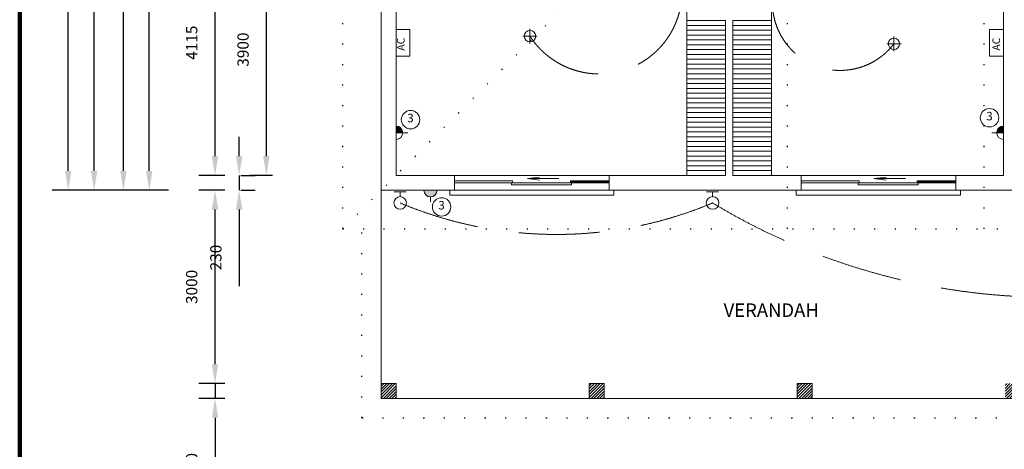
# Model space of a CAD drawing. Units: millimetres. Extents: x -100730 to 100730, y -68961 to 69405.
# Drawn here: x -100730 to -62503, y 22346 to 39001 of the extents above; entities that cross this region are included whole.
import ezdxf
from ezdxf.enums import TextEntityAlignment as Align

# ---------------------------------------------------------------- set-up
doc = ezdxf.new("R2010")
doc.units = ezdxf.units.MM
doc.header["$LTSCALE"] = 249.999996
doc.header["$PDSIZE"] = 3
doc.linetypes.add('DASHED', pattern=[19.05, 12.573, -6.477])
doc.linetypes.add('DOT2', pattern=[3.175, 0.15875, -3.01625])
doc.layers.get('0').update_dxf_attribs({"color": 1, "lineweight": 0})
doc.layers.add('ELECTRICAL', color=1, linetype='Continuous', lineweight=0)
doc.styles.add('DIMTEXTSTYLE', font='arial.ttf', dxfattribs={"height": 437.499993})
doc.styles.add('Verdana', font='verdana.ttf')
doc.dimstyles.new('ISO-25', dxfattribs={"dimtxt": 437.499993, "dimasz": 749.999989, "dimexe": 624.999991, "dimexo": 624.999991, "dimgap": 624.999991, "dimtad": 1, "dimdec": 0, "dimtxsty": 'DIMTEXTSTYLE', "dimcen": 2.5, "dimclrd": 14, "dimclre": 14, "dimclrt": 14, "dimadec": 0, "dimazin": 0, "dimtfac": 1, "dimtmove": 0, "dimatfit": 3, "dimfxl": 1, "dimarcsym": 0})

# ---------------------------------------------------------------- blocks, each defined once
blk = doc.blocks.new('*D17')
at = {"color": 14, "lineweight": -2, "transparency": 16777216}
for p, q in [((-94952, 51616), (-96324, 51616)), ((-95699, 33141), (-95699, 50866)), ((-94952, 32391), (-96324, 32391))]:
    blk.add_line(p, q, dxfattribs=at)
at = {"color": 14, "transparency": 16777216}
for points in [[(-95824, 50866), (-95574, 50866), (-95699, 51616)], [(-95824, 33141), (-95574, 33141), (-95699, 32391)]]:
    blk.add_solid(points, dxfattribs=at)
at = {"layer": 'Defpoints', "color": 0, "transparency": 16777216}
for p in [(-95699, 51616), (-94327, 51616), (-94327, 32391)]:
    blk.add_point(p, dxfattribs=at)
at = {"color": 14, "transparency": 16777216, "insert": (-96547, 42003), "char_height": 437.5, "attachment_point": 5, "rotation": 90, "style": 'DIMTEXTSTYLE'}
blk.add_mtext('7690', dxfattribs=at)
blk = doc.blocks.new('*D21')
at = {"color": 14, "lineweight": -2, "transparency": 16777216}
for p, q in [((-94952, 54116), (-97328, 54116)), ((-96703, 33141), (-96703, 53366)), ((-94952, 32391), (-97328, 32391))]:
    blk.add_line(p, q, dxfattribs=at)
at = {"color": 14, "transparency": 16777216}
for points in [[(-96828, 53366), (-96578, 53366), (-96703, 54116)], [(-96828, 33141), (-96578, 33141), (-96703, 32391)]]:
    blk.add_solid(points, dxfattribs=at)
at = {"layer": 'Defpoints', "color": 0, "transparency": 16777216}
for p in [(-96703, 54116), (-94327, 54116), (-94327, 32391)]:
    blk.add_point(p, dxfattribs=at)
at = {"color": 14, "transparency": 16777216, "insert": (-97551, 43253), "char_height": 437.5, "attachment_point": 5, "rotation": 90, "style": 'DIMTEXTSTYLE'}
blk.add_mtext('8690', dxfattribs=at)
blk = doc.blocks.new('*D22')
at = {"color": 14, "lineweight": -2, "transparency": 16777216}
for p, q in [((-94952, 56616), (-98465, 56616)), ((-97840, 33141), (-97840, 55866)), ((-94952, 32391), (-98465, 32391))]:
    blk.add_line(p, q, dxfattribs=at)
at = {"color": 14, "transparency": 16777216}
for points in [[(-97965, 55866), (-97715, 55866), (-97840, 56616)], [(-97965, 33141), (-97715, 33141), (-97840, 32391)]]:
    blk.add_solid(points, dxfattribs=at)
at = {"layer": 'Defpoints', "color": 0, "transparency": 16777216}
for p in [(-97840, 56616), (-94327, 56616), (-94327, 32391)]:
    blk.add_point(p, dxfattribs=at)
at = {"color": 14, "transparency": 16777216, "insert": (-98689, 44503), "char_height": 437.5, "attachment_point": 5, "rotation": 90, "style": 'DIMTEXTSTYLE'}
blk.add_mtext('9690', dxfattribs=at)
blk = doc.blocks.new('*D23')
at = {"color": 14, "lineweight": -2, "transparency": 16777216}
for p, q in [((-94952, 58578), (-99469, 58578)), ((-98844, 33141), (-98844, 57828)), ((-94952, 32391), (-99469, 32391))]:
    blk.add_line(p, q, dxfattribs=at)
at = {"color": 14, "transparency": 16777216}
for points in [[(-98969, 57828), (-98719, 57828), (-98844, 58578)], [(-98969, 33141), (-98719, 33141), (-98844, 32391)]]:
    blk.add_solid(points, dxfattribs=at)
at = {"layer": 'Defpoints', "color": 0, "transparency": 16777216}
for p in [(-98844, 58578), (-94327, 58578), (-94327, 32391)]:
    blk.add_point(p, dxfattribs=at)
at = {"color": 14, "transparency": 16777216, "insert": (-99693, 45485), "char_height": 437.5, "attachment_point": 5, "rotation": 90, "style": 'DIMTEXTSTYLE'}
blk.add_mtext('10475', dxfattribs=at)
blk = doc.blocks.new('*D63')
at = {"color": 14, "lineweight": -2, "transparency": 16777216}
for p, q in [((-93146, 25641), (-93146, 26391)), ((-92767, 24891), (-93771, 24891)), ((-93146, 24891), (-93146, 24316)), ((-92767, 24316), (-93771, 24316)), ((-93146, 23566), (-93146, 20593))]:
    blk.add_line(p, q, dxfattribs=at)
at = {"color": 14, "transparency": 16777216}
for points in [[(-93271, 25641), (-93021, 25641), (-93146, 24891)], [(-93271, 23566), (-93021, 23566), (-93146, 24316)]]:
    blk.add_solid(points, dxfattribs=at)
at = {"layer": 'Defpoints', "color": 0, "transparency": 16777216}
for p in [(-93146, 24891), (-92142, 24891), (-92142, 24316)]:
    blk.add_point(p, dxfattribs=at)
at = {"color": 14, "transparency": 16777216, "insert": (-93995, 21705), "char_height": 437.5, "attachment_point": 5, "rotation": 90, "style": 'DIMTEXTSTYLE'}
blk.add_mtext('230', dxfattribs=at)
blk = doc.blocks.new('*D64')
at = {"color": 14, "lineweight": -2, "transparency": 16777216}
for p, q in [((-92767, 32391), (-93771, 32391)), ((-93146, 25641), (-93146, 31641)), ((-92767, 24891), (-93771, 24891))]:
    blk.add_line(p, q, dxfattribs=at)
at = {"color": 14, "transparency": 16777216}
for points in [[(-93271, 31641), (-93021, 31641), (-93146, 32391)], [(-93271, 25641), (-93021, 25641), (-93146, 24891)]]:
    blk.add_solid(points, dxfattribs=at)
at = {"layer": 'Defpoints', "color": 0, "transparency": 16777216}
for p in [(-93146, 32391), (-92142, 32391), (-92142, 24891)]:
    blk.add_point(p, dxfattribs=at)
at = {"color": 14, "transparency": 16777216, "insert": (-93995, 28641), "char_height": 437.5, "attachment_point": 5, "rotation": 90, "style": 'DIMTEXTSTYLE'}
blk.add_mtext('3000', dxfattribs=at)
blk = doc.blocks.new('*D65')
at = {"color": 14, "lineweight": -2, "transparency": 16777216}
for p, q in [((-92767, 43253), (-93771, 43253)), ((-93146, 33716), (-93146, 42503)), ((-92767, 32966), (-93771, 32966))]:
    blk.add_line(p, q, dxfattribs=at)
at = {"color": 14, "transparency": 16777216}
for points in [[(-93271, 42503), (-93021, 42503), (-93146, 43253)], [(-93271, 33716), (-93021, 33716), (-93146, 32966)]]:
    blk.add_solid(points, dxfattribs=at)
at = {"layer": 'Defpoints', "color": 0, "transparency": 16777216}
for p in [(-93146, 43253), (-92142, 43253), (-92142, 32966)]:
    blk.add_point(p, dxfattribs=at)
at = {"color": 14, "transparency": 16777216, "insert": (-93994, 38110), "char_height": 437.5, "attachment_point": 5, "rotation": 90, "style": 'DIMTEXTSTYLE'}
blk.add_mtext('4115', dxfattribs=at)
blk = doc.blocks.new('*D67')
at = {"color": 14, "lineweight": -2, "transparency": 16777216}
for p, q in [((-90909, 42716), (-91779, 42716)), ((-91154, 33716), (-91154, 41966)), ((-90909, 32966), (-91779, 32966))]:
    blk.add_line(p, q, dxfattribs=at)
at = {"color": 14, "transparency": 16777216}
for points in [[(-91279, 41966), (-91029, 41966), (-91154, 42716)], [(-91279, 33716), (-91029, 33716), (-91154, 32966)]]:
    blk.add_solid(points, dxfattribs=at)
at = {"layer": 'Defpoints', "color": 0, "transparency": 16777216}
for p in [(-91154, 42716), (-90284, 42716), (-90284, 32966)]:
    blk.add_point(p, dxfattribs=at)
at = {"color": 14, "transparency": 16777216, "insert": (-92002, 37841), "char_height": 437.5, "attachment_point": 5, "rotation": 90, "style": 'DIMTEXTSTYLE'}
blk.add_mtext('3900', dxfattribs=at)
blk = doc.blocks.new('*D76')
at = {"color": 14, "lineweight": -2, "transparency": 16777216}
for p, q in [((-92209, 33716), (-92209, 34466)), ((-92209, 32966), (-92209, 32391)), ((-92142, 32966), (-91584, 32966)), ((-92142, 32391), (-91584, 32391)), ((-92209, 31641), (-92209, 28668))]:
    blk.add_line(p, q, dxfattribs=at)
at = {"color": 14, "transparency": 16777216}
for points in [[(-92334, 33716), (-92084, 33716), (-92209, 32966)], [(-92334, 31641), (-92084, 31641), (-92209, 32391)]]:
    blk.add_solid(points, dxfattribs=at)
at = {"layer": 'Defpoints', "color": 0, "transparency": 16777216}
for p in [(-92767, 32966), (-92209, 32966), (-92767, 32391)]:
    blk.add_point(p, dxfattribs=at)
at = {"color": 14, "transparency": 16777216, "insert": (-93057, 29780), "char_height": 437.5, "attachment_point": 5, "rotation": 90, "style": 'DIMTEXTSTYLE'}
blk.add_mtext('230', dxfattribs=at)

msp = doc.modelspace()

# ---------------------------------------------------------------- hatches: boundary and pattern name
h = msp.add_hatch()
h.set_pattern_fill('ANSI31', scale=24.6063, style=0)
h.paths.add_polyline_path([(-86690.5, 24315.8), (-86115.5, 24315.8), (-86115.5, 24890.8), (-86690.5, 24890.8)])
h.paths.add_polyline_path([(-78615.5, 24315.8), (-78040.5, 24315.8), (-78040.5, 24890.8), (-78615.5, 24890.8)], flags=16)
h.paths.add_polyline_path([(-70540.5, 24315.8), (-69965.5, 24315.8), (-69965.5, 24890.8), (-70540.5, 24890.8)], flags=16)
h.paths.add_polyline_path([(-62465.5, 24315.8), (-61890.5, 24315.8), (-61890.5, 24890.8), (-62465.5, 24890.8)], flags=16)
at = {"layer": 'ELECTRICAL'}
h = msp.add_hatch(color=7, dxfattribs=at)
edge = h.paths.add_edge_path()
edge.add_arc((-86115.5, 34621.2), 257.7, 360, 450)
edge.add_line((-86115.5, 34878.9), (-86115.5, 34621.2))
edge.add_line((-86115.5, 34621.2), (-85857.8, 34621.2))
h = msp.add_hatch(color=7, dxfattribs=at)
edge = h.paths.add_edge_path()
edge.add_arc((-62540.5, 34621.2), 257.7, 90, 180)
edge.add_line((-62798.2, 34621.2), (-62540.5, 34621.2))
edge.add_line((-62540.5, 34621.2), (-62540.5, 34878.9))
h = msp.add_hatch(color=7, dxfattribs=at)
edge = h.paths.add_edge_path()
edge.add_line((-84522, 32390.8), (-85037.4, 32390.8))
edge.add_arc((-84779.7, 32390.8), 257.7, 180, 360)

# ---------------------------------------------------------------- linework, layer by layer
at = {"color": 7, "linetype": 'Continuous', "lineweight": 106}
msp.add_line((-100729.7, 68961.1), (-100729.7, -68961.1), dxfattribs=at)
at = {"color": 7, "linetype": 'DOT2', "lineweight": 25}
for p, q in [((-63290.5, 30890.8), (-63290.5, 60078.3)), ((-70915.5, 30890.8), (-70915.5, 46040.8)), ((-88190.5, 30890.8), (-88190.5, 41047.2)), ((-88190.5, 30890.8), (-78903, 40178.3)), ((-88190.5, 30890.8), (-53753, 30890.8)), ((-87440.5, 23565.8), (-87440.5, 30890.8)), ((-87440.5, 23565.8), (-53753, 23565.8))]:
    msp.add_line(p, q, dxfattribs=at)
at = {"color": 7, "linetype": 'Continuous', "lineweight": 15}
for p, q in [((-86690.5, 32390.8), (-86690.5, 51615.8)), ((-86115.5, 32965.8), (-86115.5, 43253.3)), ((-62540.5, 32965.8), (-62540.5, 42715.8)), ((-71540.5, 38965.8), (-71540.5, 40965.8)), ((-74828, 38965.8), (-74828, 40875.1)), ((-74828, 38965.8), (-73328, 38965.8)), ((-73328, 32965.8), (-73328, 38965.8)), ((-73040.5, 38965.8), (-71540.5, 38965.8)), ((-73040.5, 32965.8), (-73040.5, 38965.8)), ((-86115.5, 32965.8), (-73328, 32965.8)), ((-83846.8, 32965.8), (-83846.8, 32390.8)), ((-81020.4, 32840.8), (-80543.4, 32901.9)), ((-77846.8, 32965.8), (-77846.8, 32390.8)), ((-73040.5, 32965.8), (-62540.5, 32965.8)), ((-70390.5, 32965.8), (-70390.5, 32390.8)), ((-67564.2, 32840.8), (-67087.1, 32901.9)), ((-64390.5, 32965.8), (-64390.5, 32390.8)), ((-83846.8, 32753.3), (-81596.8, 32753.3)), ((-83846.8, 32678.3), (-77846.8, 32678.3)), ((-81634.3, 32678.3), (-81634.3, 32603.3)), ((-81634.3, 32603.3), (-79309.3, 32603.3)), ((-81596.8, 32753.3), (-81596.8, 32678.3)), ((-81020.4, 32840.8), (-79798.9, 32840.8)), ((-81020.4, 32840.8), (-80543.4, 32779.7)), ((-79346.8, 32753.3), (-79346.8, 32678.3)), ((-79346.8, 32753.3), (-77846.8, 32753.3)), ((-79346.8, 32715.8), (-77846.8, 32715.8)), ((-79309.3, 32678.3), (-79309.3, 32603.3)), ((-70390.5, 32753.3), (-68140.5, 32753.3)), ((-70390.5, 32678.3), (-64390.5, 32678.3)), ((-68178, 32678.3), (-68178, 32603.3)), ((-68178, 32603.3), (-65853, 32603.3)), ((-68140.5, 32753.3), (-68140.5, 32678.3)), ((-67564.2, 32840.8), (-66342.6, 32840.8)), ((-67564.2, 32840.8), (-67087.1, 32779.7)), ((-65890.5, 32753.3), (-65890.5, 32678.3)), ((-65890.5, 32753.3), (-64390.5, 32753.3)), ((-65890.5, 32715.8), (-64390.5, 32715.8)), ((-65853, 32678.3), (-65853, 32603.3)), ((-86690.5, 24890.8), (-86690.5, 32390.8)), ((-86690.5, 32390.8), (-52253, 32390.8)), ((-84034.3, 32390.8), (-84034.3, 32203.3)), ((-84034.3, 32203.3), (-77659.3, 32203.3)), ((-77659.3, 32390.8), (-77659.3, 32203.3)), ((-70578, 32390.8), (-70578, 32203.3)), ((-70578, 32203.3), (-64203, 32203.3)), ((-64203, 32390.8), (-64203, 32203.3)), ((-86690.5, 24315.8), (-86690.5, 24890.8)), ((-86690.5, 24890.8), (-86115.5, 24890.8)), ((-86115.5, 24315.8), (-86115.5, 24890.8)), ((-78615.5, 24315.8), (-78615.5, 24890.8)), ((-78615.5, 24890.8), (-78040.5, 24890.8)), ((-78040.5, 24315.8), (-78040.5, 24890.8)), ((-70540.5, 24315.8), (-70540.5, 24890.8)), ((-70540.5, 24890.8), (-69965.5, 24890.8)), ((-69965.5, 24315.8), (-69965.5, 24890.8)), ((-86690.5, 24315.8), (-86115.5, 24315.8)), ((-86115.5, 24315.8), (-78615.5, 24315.8)), ((-78615.5, 24315.8), (-78040.5, 24315.8)), ((-78040.5, 24315.8), (-70540.5, 24315.8)), ((-70540.5, 24315.8), (-69965.5, 24315.8)), ((-69965.5, 24315.8), (-52253, 24315.8))]:
    msp.add_line(p, q, dxfattribs=at)
at = {"color": 7, "linetype": 'Continuous', "lineweight": 0}
for p, q in [((-74828, 32965.8), (-74828, 38965.8)), ((-74828, 38778.3), (-73328, 38778.3)), ((-73040.5, 38778.3), (-71540.5, 38778.3)), ((-71540.5, 32965.8), (-71540.5, 38965.8)), ((-74828, 38590.8), (-73328, 38590.8)), ((-74828, 38403.3), (-73328, 38403.3)), ((-73040.5, 38590.8), (-71540.5, 38590.8)), ((-73040.5, 38403.3), (-71540.5, 38403.3)), ((-74828, 38215.8), (-73328, 38215.8)), ((-74828, 38028.3), (-73328, 38028.3)), ((-73040.5, 38215.8), (-71540.5, 38215.8)), ((-73040.5, 38028.3), (-71540.5, 38028.3)), ((-74828, 37840.8), (-73328, 37840.8)), ((-74828, 37653.3), (-73328, 37653.3)), ((-74828, 37465.8), (-73328, 37465.8)), ((-73040.5, 37840.8), (-71540.5, 37840.8)), ((-73040.5, 37653.3), (-71540.5, 37653.3)), ((-73040.5, 37465.8), (-71540.5, 37465.8)), ((-74828, 37278.3), (-73328, 37278.3)), ((-74828, 37090.8), (-73328, 37090.8)), ((-73040.5, 37278.3), (-71540.5, 37278.3)), ((-73040.5, 37090.8), (-71540.5, 37090.8)), ((-74828, 36903.3), (-73328, 36903.3)), ((-74828, 36715.8), (-73328, 36715.8)), ((-73040.5, 36903.3), (-71540.5, 36903.3)), ((-73040.5, 36715.8), (-71540.5, 36715.8)), ((-74828, 36528.3), (-73328, 36528.3)), ((-74828, 36340.8), (-73328, 36340.8)), ((-73040.5, 36528.3), (-71540.5, 36528.3)), ((-73040.5, 36340.8), (-71540.5, 36340.8)), ((-74828, 36153.3), (-73328, 36153.3)), ((-74828, 35965.8), (-73328, 35965.8)), ((-73040.5, 36153.3), (-71540.5, 36153.3)), ((-73040.5, 35965.8), (-71540.5, 35965.8)), ((-74828, 35778.3), (-73328, 35778.3)), ((-74828, 35590.8), (-73328, 35590.8)), ((-73040.5, 35778.3), (-71540.5, 35778.3)), ((-73040.5, 35590.8), (-71540.5, 35590.8)), ((-74828, 35403.3), (-73328, 35403.3)), ((-74828, 35215.8), (-73328, 35215.8)), ((-73040.5, 35403.3), (-71540.5, 35403.3)), ((-73040.5, 35215.8), (-71540.5, 35215.8)), ((-74828, 35028.3), (-73328, 35028.3)), ((-74828, 34840.8), (-73328, 34840.8)), ((-73040.5, 35028.3), (-71540.5, 35028.3)), ((-73040.5, 34840.8), (-71540.5, 34840.8)), ((-74828, 34653.3), (-73328, 34653.3)), ((-74828, 34465.8), (-73328, 34465.8)), ((-73040.5, 34653.3), (-71540.5, 34653.3)), ((-73040.5, 34465.8), (-71540.5, 34465.8)), ((-74828, 34278.3), (-73328, 34278.3)), ((-74828, 34090.8), (-73328, 34090.8)), ((-73040.5, 34278.3), (-71540.5, 34278.3)), ((-73040.5, 34090.8), (-71540.5, 34090.8)), ((-74828, 33903.3), (-73328, 33903.3)), ((-74828, 33715.8), (-73328, 33715.8)), ((-73040.5, 33903.3), (-71540.5, 33903.3)), ((-73040.5, 33715.8), (-71540.5, 33715.8)), ((-74828, 33528.3), (-73328, 33528.3)), ((-74828, 33340.8), (-73328, 33340.8)), ((-73040.5, 33528.3), (-71540.5, 33528.3)), ((-73040.5, 33340.8), (-71540.5, 33340.8)), ((-74828, 33153.3), (-73328, 33153.3)), ((-73040.5, 33153.3), (-71540.5, 33153.3))]:
    msp.add_line(p, q, dxfattribs=at)
at = {"layer": 'ELECTRICAL', "color": 7, "lineweight": 5}
for p, q in [((-80917.8, 38643.8), (-80917.8, 38081.3)), ((-80636.5, 38362.5), (-81199, 38362.5)), ((-66787.7, 38349.9), (-66787.7, 37787.4)), ((-66506.4, 38068.6), (-67068.9, 38068.6)), ((-85731, 32328.3), (-86196.3, 32328.3)), ((-85963.6, 32328.3), (-85963.6, 32140.9)), ((-73601.7, 32328.3), (-74067, 32328.3)), ((-73834.3, 32328.3), (-73834.3, 32140.9))]:
    msp.add_line(p, q, dxfattribs=at)
at = {"layer": 'ELECTRICAL', "color": 7, "linetype": 'Continuous', "lineweight": 5}
for p, q in [((-86115.5, 34363.4), (-86115.5, 34878.9)), ((-62540.5, 34363.4), (-62540.5, 34878.9)), ((-85665.6, 34621.2), (-86115.5, 34621.2)), ((-62990.5, 34621.2), (-62540.5, 34621.2)), ((-84522, 32390.8), (-85037.4, 32390.8)), ((-84779.7, 31940.9), (-84779.7, 32133.1))]:
    msp.add_line(p, q, dxfattribs=at)
for points in [[(-85583.7, 38626.6), (-85583.7, 37590.1), (-86115.5, 37590.1), (-86115.5, 38626.6)], [(-63072.3, 38626.6), (-63072.3, 37590.1), (-62540.5, 37590.1), (-62540.5, 38626.6)]]:
    msp.add_lwpolyline(points, close=True, dxfattribs=at)
at = {"layer": 'ELECTRICAL', "color": 7, "lineweight": 5}
for centre, radius in [((-80917.8, 38362.5), 220.5), ((-66787.7, 38068.6), 220.5), ((-85958.4, 31895.9), 245), ((-73829.1, 31895.9), 245)]:
    msp.add_circle(centre, radius, dxfattribs=at)
at = {"layer": 'ELECTRICAL', "color": 7, "lineweight": 0}
for centre in [(-63077.4, 35200), (-85555.6, 35126.5), (-84348.3, 31743.2)]:
    msp.add_circle(centre, 357.8, dxfattribs=at)
at = {"layer": 'ELECTRICAL', "color": 7, "linetype": 'DASHED', "lineweight": 5}
for centre, radius, start, end in [((-68876.6, 39664.6), 2628.8, 159.80211, 322.62028), ((-78223.8, 40109), 3210.5, 212.95453, 4.84316), ((-79893.7, 46358.5), 15682.7, 247.25005, 292.74995), ((-60676, 53715.4), 25477.3, 238.91787, 275.1636)]:
    msp.add_arc(centre, radius, start, end, dxfattribs=at)
at = {"layer": 'ELECTRICAL', "color": 7, "linetype": 'Continuous', "lineweight": 5}
for centre, start, end in [((-86115.5, 34621.2), 270, 90), ((-62540.5, 34621.2), 90, 270), ((-84779.7, 32390.8), 180, 0)]:
    msp.add_arc(centre, 257.7, start, end, dxfattribs=at)
at = {"layer": 'ELECTRICAL', "color": 7, "linetype": 'ByBlock', "lineweight": 5}
for p in [(-85958.4, 32140.9), (-73829.1, 32140.9)]:
    msp.add_point(p, dxfattribs=at)

# ---------------------------------------------------------------- texts
at = {"color": 7, "style": 'Verdana'}
msp.add_text('VERANDAH', height=525, dxfattribs=at).set_placement((-73398.7, 27313.1), align=Align.BOTTOM_LEFT)
at = {"layer": 'ELECTRICAL', "color": 7, "style": 'Verdana'}
msp.add_text('AC', height=295.31, rotation=90, dxfattribs=at).set_placement((-85693.1, 37803.6), align=Align.BOTTOM_LEFT)
msp.add_text('AC', height=295.31, rotation=90, dxfattribs=at).set_placement((-62962.9, 37803.6), align=Align.TOP_LEFT)
for p in [(-85558.1, 34922.9), (-63079.9, 34996.4), (-84350.8, 31539.6)]:
    msp.add_text('3', height=328.1, rotation=359.9, dxfattribs=at).set_placement(p, align=Align.BOTTOM_CENTER)

# ---------------------------------------------------------------- dimensions: what is measured, and where the dimension line sits
at = {"color": 7}
for base, p1, p2, text, picture, middle in [((-98844.4, 58578.3), (-94326.8, 32390.8), (-94326.8, 58578.3), '10475', '*D23', (-98844.4, 45484.6)), ((-97840.5, 56615.8), (-94326.8, 32390.8), (-94326.8, 56615.8), '9690', '*D22', (-97840.5, 44503.3)), ((-96702.7, 54115.8), (-94326.8, 32390.8), (-94326.8, 54115.8), '8690', '*D21', (-96702.7, 43253.3)), ((-95698.8, 51615.8), (-94326.8, 32390.8), (-94326.8, 51615.8), '7690', '*D17', (-95698.8, 42003.3)), ((-93146.1, 43253.3), (-92142.2, 32965.8), (-92142.2, 43253.3), '4115', '*D65', (-93146.1, 38109.6)), ((-91153.7, 42715.8), (-90283.6, 32965.8), (-90283.6, 42715.8), '3900', '*D67', (-91153.7, 37840.8)), ((-92208.6, 32965.8), (-92767.2, 32390.8), (-92767.2, 32965.8), '230', '*D76', (-92208.6, 29779.5)), ((-93146.1, 32390.8), (-92142.2, 24890.8), (-92142.2, 32390.8), '3000', '*D64', (-93146.1, 28640.8)), ((-93146.1, 24890.8), (-92142.2, 24315.8), (-92142.2, 24890.8), '230', '*D63', (-93146.1, 21704.5))]:
    dim = msp.add_linear_dim(base=base, p1=p1, p2=p2, angle=269.99999, text=text, dimstyle='ISO-25', override={"dimclrd": 14, "dimclre": 14}, dxfattribs=at)
    dim.commit()
    dim.dimension.update_dxf_attribs({"geometry": picture, "text_midpoint": middle, "dimtype": 160})

doc.saveas('drawing.dxf')
